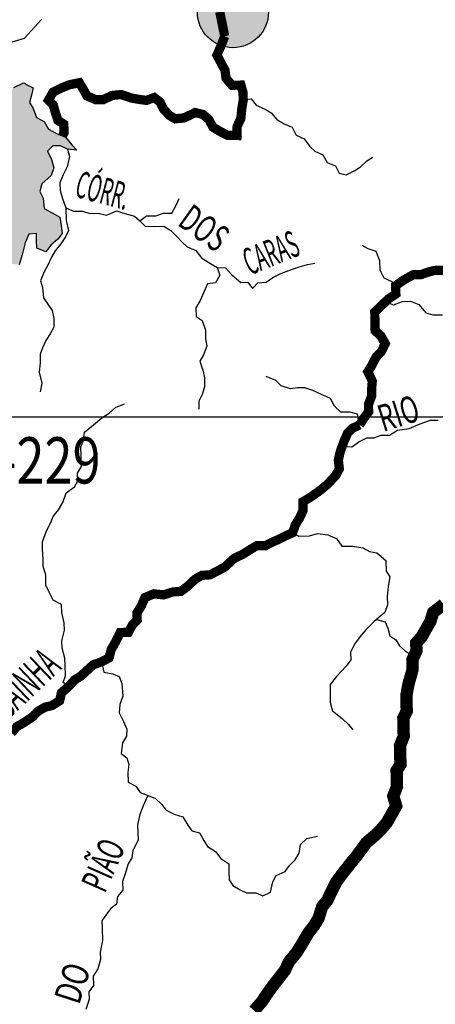
# Model space of a CAD drawing. Extents: x 146537 to 417303, y 7417949 to 7557035.
# Drawn here: x 369285 to 376019, y 7440483 to 7456435 of the extents above; entities that cross this region are included whole.
import ezdxf

# ---------------------------------------------------------------- set-up
doc = ezdxf.new("R2010")
doc.units = 0
doc.header["$MEASUREMENT"] = 0
for name, color, linetype in [('GRADE_BÁSICO_PCJ', 7, 'CONTINUOUS'), ('HACHRESERV_PRINCIPAIS', 131, 'CONTINUOUS'), ('NOMES_RIOS_AFLUENTES_PCJ', 141, 'CONTINUOUS'), ('NOMES_RIOS_PRINCIPAIS', 150, 'CONTINUOUS'), ('postos-pluviometricos', 3, 'CONTINUOUS'), ('postos_fluviometricos', 30, 'CONTINUOUS'), ('RIOS_AFLUENTES_PCJ', 141, 'CONTINUOUS'), ('RIOS_PRINCIPAIS_PCJ', 150, 'CONTINUOUS'), ('UGRHI_PCJ', 7, 'CONTINUOUS')]:
    doc.layers.add(name, color=color, linetype=linetype)
doc.styles.add('POSTOS', font='COUR.TTF', dxfattribs={"width": 0.8, "height": 1500})
doc.styles.get("Standard").update_dxf_attribs({"font": 'ARIBLK.TTF', "width": 0.8})

# ---------------------------------------------------------------- blocks, each defined once
blk = doc.blocks.new('postos_pluvi2')
at = {"layer": 'postos-pluviometricos'}
blk.add_hatch(color=256, dxfattribs=at).paths.add_polyline_path([(575, 0, 1), (-575, 0, 1)])
at = {"layer": 'postos_fluviometricos'}
blk.add_circle((0, 0), 575, dxfattribs=at)

msp = doc.modelspace()

# ---------------------------------------------------------------- hatches: boundary and pattern name
at = {"layer": 'HACHRESERV_PRINCIPAIS', "linetype": 'Continuous'}
msp.add_hatch(color=256, dxfattribs=at).paths.add_polyline_path([(363614, 7451171), (363698, 7451107), (363845, 7451167), (363952, 7451245), (364054, 7451298), (364175, 7451300), (364320, 7451442), (364382, 7451557), (364464, 7451654), (364429, 7451831), (364427, 7451990), (364530, 7451947), (364657, 7451950), (364798, 7451952), (364944, 7452018), (365135, 7452079), (365223, 7452201), (365356, 7452273), (365490, 7452275), (365565, 7452366), (365693, 7452374), (365781, 7452452), (365883, 7452505), (366004, 7452507), (366119, 7452509), (366254, 7452486), (366407, 7452539), (366546, 7452605), (366660, 7452703), (366735, 7452805), (366701, 7452945), (366585, 7453031), (366418, 7453029), (366290, 7453026), (366250, 7453146), (366280, 7453274), (366395, 7453276), (366529, 7453310), (366508, 7453424), (366551, 7453552), (366685, 7453573), (366780, 7453645), (366752, 7453797), (366827, 7453893), (366949, 7453895), (366883, 7454015), (366761, 7454063), (366758, 7454210), (366794, 7454369), (366869, 7454491), (366938, 7454600), (367000, 7454709), (367139, 7454832), (367201, 7454935), (367264, 7455044), (367319, 7455185), (367355, 7455325), (367465, 7455270), (367587, 7455215), (367531, 7455119), (367456, 7455016), (367394, 7454869), (367325, 7454766), (367250, 7454676), (367208, 7454516), (367133, 7454407), (367071, 7454279), (367117, 7454165), (367182, 7454071), (367317, 7454073), (367395, 7453986), (367567, 7454040), (367667, 7454137), (367802, 7454082), (367930, 7454128), (368062, 7454270), (368215, 7454273), (368369, 7454244), (368510, 7454247), (368675, 7454269), (368796, 7454334), (368917, 7454362), (369064, 7454364), (369087, 7454517), (369085, 7454650), (368982, 7454725), (368909, 7454863), (368781, 7454925), (368740, 7455070), (368738, 7455222), (368852, 7455275), (368967, 7455277), (369089, 7455254), (369190, 7455338), (369349, 7455411), (369381, 7455401), (369381, 7455392), (369503, 7455331), (369479, 7455210), (369443, 7455095), (369502, 7454994), (369555, 7454849), (369684, 7454788), (369750, 7454662), (369892, 7454588), (370027, 7454534), (370131, 7454408), (370209, 7454321), (370062, 7454337), (369946, 7454392), (369824, 7454390), (369736, 7454306), (369802, 7454168), (369836, 7454035), (369793, 7453913), (369642, 7453777), (369612, 7453650), (369665, 7453543), (369680, 7453378), (369809, 7453304), (369938, 7453236), (369959, 7453097), (369974, 7452970), (369905, 7452880), (369791, 7452783), (369710, 7452673), (369562, 7452734), (369560, 7452855), (369558, 7452969), (369431, 7452961), (369375, 7452820), (369327, 7452628), (369278, 7452463), (369131, 7452485), (369047, 7452560), (369058, 7452675), (369088, 7452790), (369086, 7452917), (369033, 7453036), (369076, 7453139), (369074, 7453278), (369136, 7453387), (369134, 7453527), (369100, 7453666), (369028, 7453754), (368895, 7453682), (368788, 7453616), (368732, 7453463), (368604, 7453531), (368488, 7453573), (368355, 7453501), (368260, 7453417), (368119, 7453446), (367973, 7453392), (367832, 7453390), (367764, 7453255), (367656, 7453171), (367484, 7453187), (367349, 7453210), (367248, 7453100), (367193, 7452979), (367067, 7452818), (367069, 7452697), (367090, 7452570), (367224, 7452579), (367296, 7452479), (367323, 7452365), (367287, 7452231), (367296, 7452085), (367298, 7451939), (367268, 7451780), (367152, 7451835), (367087, 7451948), (367085, 7452069), (367000, 7452207), (366934, 7452352), (366806, 7452324), (366705, 7452265), (366662, 7452131), (366651, 7452010), (366653, 7451870), (366712, 7451776), (366598, 7451717), (366536, 7451608), (366409, 7451568), (366317, 7451687), (366315, 7451820), (366256, 7451914), (366109, 7451956), (365981, 7451966), (365860, 7451882), (365811, 7451773), (365669, 7451821), (365542, 7451781), (365493, 7451634), (365372, 7451626), (365250, 7451649), (365110, 7451640), (364984, 7451511), (364921, 7451402), (364988, 7451238), (365054, 7451106), (365151, 7451050), (365210, 7450956), (365211, 7450829), (365270, 7450735), (365343, 7450583), (365345, 7450463), (365230, 7450454), (365083, 7450477), (364955, 7450475), (364882, 7450601), (364773, 7450669), (364707, 7450801), (364634, 7450933), (364498, 7451058), (364346, 7451010), (364329, 7450839), (364389, 7450687), (364391, 7450573), (364393, 7450440), (364452, 7450288), (364512, 7450162), (364546, 7450030), (364681, 7449968), (364728, 7449823), (364825, 7449761), (364954, 7449687), (365102, 7449607), (365175, 7449469), (365113, 7449315), (365022, 7449422), (364880, 7449483), (364777, 7449545), (364642, 7449606), (364501, 7449629), (364442, 7449729), (364363, 7449848), (364361, 7449988), (364264, 7450044), (364183, 7449928), (364198, 7449788), (364238, 7449649), (364304, 7449555), (364383, 7449423), (364384, 7449309), (364507, 7449248), (364458, 7449113), (364323, 7449149), (364257, 7449275), (364166, 7449343), (364026, 7449315), (363919, 7449244), (363771, 7449279), (363788, 7449413), (363850, 7449566), (363848, 7449681), (363884, 7449834), (363927, 7449936), (363925, 7450076), (363988, 7450172), (364030, 7450319), (364054, 7450446), (363988, 7450547), (363828, 7450576), (363760, 7450633), (363776, 7450658), (363805, 7450791), (363803, 7450931), (363731, 7451063), (363622, 7451112)])

# ---------------------------------------------------------------- linework, layer by layer
at = {"layer": 'GRADE_BÁSICO_PCJ', "linetype": 'Continuous'}
msp.add_lwpolyline([(150000, 7450000), (382812, 7450000)], dxfattribs=at)
at = {"layer": 'RIOS_AFLUENTES_PCJ', "linetype": 'Continuous'}
for points in [[(369639, 7456439), (369362, 7456135)], [(367799, 7454083), (367774, 7454164), (367701, 7454309), (367692, 7454455), (367784, 7454584), (367813, 7454712), (367810, 7454845), (367839, 7454979), (367906, 7455133), (368018, 7455199), (368079, 7455308), (368210, 7455374), (368316, 7455465), (368447, 7455531), (368621, 7455655), (368759, 7455727), (368858, 7455804), (368964, 7455854), (369002, 7455916), (369057, 7456044), (369362, 7456135)], [(372907, 7455134), (373033, 7455155), (373117, 7455048), (373264, 7454987), (373360, 7454925), (373450, 7454818), (373572, 7454750), (373700, 7454695), (373766, 7454563), (373893, 7454507), (373984, 7454381), (374068, 7454307), (374196, 7454245), (374268, 7454119), (374401, 7454070), (374461, 7453950), (374575, 7453920), (374713, 7453993), (374807, 7454051), (374912, 7454149), (375006, 7454208)], [(370062, 7454337), (370094, 7454218), (370052, 7454050), (369992, 7453920), (369937, 7453792), (369940, 7453665), (369980, 7453538), (370034, 7453386), (370038, 7453183), (370074, 7453019), (370028, 7452917), (369954, 7452806), (369859, 7452689), (369798, 7452587), (369743, 7452458), (369682, 7452349), (369622, 7452202), (369656, 7452094), (369672, 7451929), (369743, 7451828), (369809, 7451721), (369837, 7451594), (369840, 7451454), (369779, 7451345), (369711, 7451236), (369657, 7451120), (369615, 7451017), (369618, 7450877), (369602, 7450724), (369643, 7450547), (369615, 7450406)], [(371233, 7453177), (371339, 7453255), (371491, 7453258), (371616, 7453298), (371749, 7453300), (371822, 7453429), (371871, 7453538)], [(370034, 7453386), (370155, 7453331), (370301, 7453333), (370422, 7453297), (370554, 7453299), (370694, 7453270), (370857, 7453336), (370950, 7453304), (371146, 7453253), (371233, 7453177), (371317, 7453089), (371469, 7453086), (371621, 7453088), (371736, 7453022), (371826, 7452926), (371917, 7452832), (372001, 7452757), (372141, 7452696), (372232, 7452576), (372347, 7452502), (372482, 7452421), (372621, 7452417), (372724, 7452304), (372866, 7452179), (372980, 7452181), (373058, 7452081), (373144, 7452171), (373277, 7452180), (373389, 7452258), (373514, 7452324), (373646, 7452371), (373797, 7452424), (373947, 7452471), (374067, 7452492)], [(375378, 7452059), (375319, 7452188), (375191, 7452250), (375125, 7452376), (375122, 7452529), (375062, 7452681), (374929, 7452723), (374833, 7452779)], [(372482, 7452421), (372528, 7452295), (372455, 7452172), (372329, 7452158), (372268, 7452023), (372208, 7451888), (372141, 7451766), (372144, 7451626), (372240, 7451564), (372294, 7451406), (372297, 7451266), (372318, 7451145), (372264, 7451004), (372203, 7450901), (372250, 7450756), (372278, 7450635), (372281, 7450489), (372239, 7450361), (372185, 7450252), (372187, 7450124)], [(375212, 7451865), (375339, 7451813), (375490, 7451867), (375616, 7451875), (375750, 7451820), (375866, 7451688), (375981, 7451652), (376133, 7451654)], [(374791, 7449869), (374756, 7450046), (374635, 7450076), (374490, 7450074), (374386, 7450174), (374321, 7450300), (374174, 7450361), (374033, 7450429), (373906, 7450471), (373786, 7450469), (373673, 7450455), (373520, 7450503), (373436, 7450591), (373277, 7450652)], [(370085, 7445639), (369989, 7445695), (370025, 7445804), (370021, 7445976), (370019, 7446090), (369971, 7446255), (369969, 7446370), (370010, 7446542), (370007, 7446663), (369966, 7446828), (369963, 7446962), (369829, 7447029), (369763, 7447162), (369710, 7447276), (369707, 7447435), (369666, 7447581), (369664, 7447695), (369654, 7447854), (369652, 7447975), (369718, 7448154), (369785, 7448276), (369827, 7448385), (369913, 7448495), (369986, 7448611), (370040, 7448771), (370171, 7448869), (370226, 7448965), (370223, 7449086), (370284, 7449195), (370281, 7449367), (370278, 7449513), (370320, 7449622), (370336, 7449750), (370479, 7449873), (370616, 7449984), (370734, 7450062), (370840, 7450153), (370984, 7450213)], [(374510, 7449523), (374665, 7449516), (374778, 7449595), (374909, 7449660), (375023, 7449662), (375142, 7449703), (375275, 7449705), (375406, 7449783), (375595, 7449812), (375745, 7449878), (375934, 7449945), (376066, 7449947)], [(373708, 7448125), (373810, 7448070), (373981, 7448073), (374112, 7448113), (374277, 7448090), (374418, 7448029), (374502, 7447903), (374679, 7447906), (374844, 7447877), (374953, 7447821), (375074, 7447798), (375215, 7447673), (375225, 7447501), (375284, 7447407), (375255, 7447253), (375240, 7447088), (375243, 7446954), (375201, 7446832), (375108, 7446754), (375021, 7446677), (374897, 7446554), (374823, 7446470), (374718, 7446334), (374645, 7446186), (374648, 7446066), (374574, 7445962), (374419, 7445794), (374314, 7445665), (374318, 7445500), (374314, 7445372), (374355, 7445239), (374509, 7445115), (374612, 7445015), (374683, 7444927)], [(375064, 7446715), (375204, 7446680), (375250, 7446579), (375284, 7446452), (375381, 7446390), (375440, 7446289), (375530, 7446208), (375626, 7446145)], [(370608, 7446030), (370650, 7445865), (370796, 7445836), (370898, 7445793), (370938, 7445679), (370955, 7445476), (370907, 7445341), (370897, 7445207), (370969, 7445062), (371022, 7444942), (371018, 7444827), (370951, 7444718), (370929, 7444546), (371019, 7444477), (371053, 7444370), (371037, 7444236), (371040, 7444083), (371168, 7444015), (371239, 7443914), (371367, 7443866), (371488, 7443817), (371585, 7443723), (371656, 7443628), (371790, 7443561), (371930, 7443518), (372009, 7443386), (372074, 7443292), (372201, 7443262), (372267, 7443136), (372326, 7443041), (372460, 7442961), (372545, 7442847), (372673, 7442760), (372676, 7442633), (372678, 7442499), (372737, 7442405), (372859, 7442337), (372961, 7442288), (373113, 7442290), (373227, 7442241), (373346, 7442301), (373387, 7442467), (373442, 7442570), (373586, 7442636), (373654, 7442732), (373747, 7442823), (373814, 7442932), (373836, 7443073), (373935, 7443170), (374112, 7443205)], [(371367, 7443866), (371348, 7443846), (371288, 7443699), (371234, 7443558), (371193, 7443391), (371205, 7443143), (371120, 7442976), (371103, 7442855), (371042, 7442759), (370989, 7442580), (370953, 7442471), (370956, 7442331), (370869, 7442227), (370853, 7442106), (370760, 7442035), (370692, 7441944), (370618, 7441835), (370621, 7441720), (370625, 7441517), (370591, 7441325), (370593, 7441211), (370552, 7441057), (370478, 7440941), (370482, 7440789), (370408, 7440686), (370410, 7440558), (370357, 7440398)]]:
    msp.add_lwpolyline(points, dxfattribs=at)
at = {"layer": 'RIOS_PRINCIPAIS_PCJ', "linetype": 'Continuous', "const_width": 150}
for points in [[(372526, 7456564), (372607, 7456167)], [(369982, 7454552), (370003, 7454602), (370000, 7454742), (369904, 7454804), (369863, 7454930), (369829, 7455051), (369752, 7455132), (369825, 7455261), (369956, 7455327), (370088, 7455380), (370252, 7455414), (370311, 7455314), (370376, 7455200), (370517, 7455139), (370643, 7455141), (370781, 7455207), (370932, 7455222), (371091, 7455167), (371218, 7455144), (371339, 7455127), (371464, 7455174), (371561, 7455099), (371613, 7454991), (371710, 7454885), (371806, 7454829), (371952, 7454844), (372127, 7454930), (372254, 7454900), (372350, 7454819), (372416, 7454693), (372519, 7454631), (372653, 7454563), (372805, 7454559), (372808, 7454706), (372868, 7454834), (372884, 7454993), (372907, 7455134), (372904, 7455255), (372870, 7455375), (372725, 7455373), (372628, 7455486), (372612, 7455613), (372546, 7455739), (372481, 7455859), (372547, 7456013), (372607, 7456167)], [(374791, 7449869), (374864, 7449984), (374938, 7450081), (374936, 7450202), (374990, 7450343), (374988, 7450458), (374998, 7450579), (374925, 7450730), (374986, 7450827), (375059, 7450968), (375146, 7451059), (375207, 7451187), (375141, 7451307), (375044, 7451394), (375041, 7451547), (375038, 7451700), (375168, 7451823), (375255, 7451907), (375380, 7451992), (375377, 7452126), (375508, 7452217), (375658, 7452302), (375784, 7452304), (375897, 7452344), (376004, 7452372), (376143, 7452374)], [(374791, 7449869), (374678, 7449816), (374598, 7449738), (374537, 7449597), (374483, 7449450), (374448, 7449303), (374464, 7449157), (374403, 7449047), (374261, 7448898), (374143, 7448801), (373993, 7448697), (373874, 7448625), (373877, 7448485), (373817, 7448356), (373755, 7448260), (373708, 7448125), (373582, 7448066), (373476, 7448013), (373369, 7447967), (373269, 7447914), (373124, 7447912), (373005, 7447840), (372899, 7447774), (372761, 7447708), (372606, 7447566), (372506, 7447513), (372369, 7447441), (372236, 7447432), (372130, 7447373), (371993, 7447244), (371894, 7447172), (371767, 7447164), (371617, 7447116), (371458, 7447133), (371314, 7447073), (371254, 7446932), (371186, 7446829), (371189, 7446708), (371108, 7446624), (371047, 7446509), (370915, 7446506), (370848, 7446372), (370768, 7446230), (370733, 7446096), (370608, 7446030), (370476, 7445983), (370377, 7445893), (370278, 7445802), (370172, 7445736), (370085, 7445639), (369961, 7445529), (369932, 7445401), (369807, 7445323), (369694, 7445296), (369581, 7445230), (369501, 7445146), (369345, 7445041), (369239, 7444982), (369152, 7444879)]]:
    msp.add_lwpolyline(points, dxfattribs=at)
at = {"layer": 'RIOS_PRINCIPAIS_PCJ', "linetype": 'Continuous'}
msp.add_lwpolyline([(369190, 7455338), (369349, 7455411), (369381, 7455401), (369381, 7455392), (369503, 7455331), (369479, 7455210), (369443, 7455095), (369502, 7454994), (369555, 7454849), (369684, 7454788), (369750, 7454662), (369892, 7454588), (370027, 7454534), (370131, 7454408), (370209, 7454321), (370062, 7454337), (369946, 7454392), (369824, 7454390), (369736, 7454306), (369802, 7454168), (369836, 7454035), (369793, 7453913), (369642, 7453777), (369612, 7453650), (369665, 7453543), (369680, 7453378), (369809, 7453304), (369938, 7453236), (369959, 7453097), (369974, 7452970), (369905, 7452880), (369791, 7452783), (369710, 7452673), (369562, 7452734), (369560, 7452855), (369558, 7452969), (369431, 7452961), (369375, 7452820), (369327, 7452628), (369278, 7452463)], dxfattribs=at)
at = {"layer": 'UGRHI_PCJ', "linetype": 'Continuous'}
msp.add_lwpolyline([(373082, 7440380, 200, 200, 0), (373212, 7440528, 200, 200, 0), (373292, 7440651, 200, 200, 0), (373390, 7440786, 200, 200, 0), (373476, 7440896, 200, 200, 0), (373581, 7441031, 200, 200, 0), (373648, 7441172, 200, 200, 0), (373771, 7441321, 200, 200, 0), (373863, 7441469, 200, 200, 0), (373961, 7441636, 200, 200, 0), (374059, 7441765, 200, 200, 0), (374126, 7441874, 200, 200, 0), (374186, 7442066, 200, 200, 0), (374272, 7442170, 200, 200, 0), (374333, 7442304, 200, 200, 0), (374418, 7442471, 200, 200, 0), (374535, 7442626, 200, 200, 0), (374652, 7442774, 200, 200, 0), (374738, 7442878, 200, 200, 0), (374824, 7442994, 200, 200, 0), (374898, 7443097, 200, 200, 0), (375072, 7443246, 200, 200, 0), (375152, 7443330, 200, 200, 0), (375233, 7443427, 200, 200, 0), (375306, 7443555, 200, 200, 0), (375385, 7443697, 200, 200, 0), (375338, 7443855, 200, 200, 0), (375398, 7444009, 200, 200, 0), (375395, 7444149, 200, 200, 0), (375392, 7444270, 200, 200, 0), (375454, 7444366, 200, 200, 0), (375451, 7444506, 200, 200, 0), (375447, 7444672, 200, 200, 0), (375507, 7444826, 200, 200, 0), (375505, 7444940, 200, 200, 0), (375501, 7445118, 200, 200, 0), (375556, 7445234, 200, 200, 0), (375553, 7445368, 200, 200, 0), (375551, 7445489, 200, 200, 0), (375585, 7445674, 200, 200, 0), (375650, 7445904, 200, 200, 0), (375647, 7446063, 200, 200, 0), (375713, 7446211, 200, 200, 0), (375710, 7446338, 200, 200, 0), (375797, 7446435, 200, 200, 0), (375876, 7446576, 200, 200, 0), (375937, 7446679, 200, 200, 0), (375985, 7446833, 200, 200, 0), (376153, 7446963, 200, 200, 0)], format="xyseb", dxfattribs=at)
msp.add_lwpolyline([(373082, 7440380, 200, 200, 0), (373212, 7440528, 200, 200, 0), (373292, 7440651, 200, 200, 0), (373390, 7440786, 200, 200, 0), (373476, 7440896, 200, 200, 0), (373581, 7441031, 200, 200, 0), (373648, 7441172, 200, 200, 0), (373771, 7441321, 200, 200, 0), (373863, 7441469, 200, 200, 0), (373961, 7441636, 200, 200, 0), (374059, 7441765, 200, 200, 0), (374126, 7441874, 200, 200, 0), (374186, 7442066, 200, 200, 0), (374272, 7442170, 200, 200, 0), (374333, 7442304, 200, 200, 0), (374418, 7442471, 200, 200, 0), (374535, 7442626, 200, 200, 0), (374652, 7442774, 200, 200, 0), (374738, 7442878, 200, 200, 0), (374824, 7442994, 200, 200, 0), (374898, 7443097, 200, 200, 0), (375072, 7443246, 200, 200, 0), (375152, 7443330, 200, 200, 0), (375233, 7443427, 200, 200, 0), (375306, 7443555, 200, 200, 0), (375385, 7443697, 200, 200, 0), (375338, 7443855, 200, 200, 0), (375398, 7444009, 200, 200, 0), (375395, 7444149, 200, 200, 0), (375392, 7444270, 200, 200, 0), (375454, 7444366, 200, 200, 0), (375451, 7444506, 200, 200, 0), (375447, 7444672, 200, 200, 0), (375507, 7444826, 200, 200, 0), (375505, 7444940, 200, 200, 0), (375501, 7445118, 200, 200, 0), (375556, 7445234, 200, 200, 0), (375553, 7445368, 200, 200, 0), (375551, 7445489, 200, 200, 0), (375585, 7445674, 200, 200, 0), (375650, 7445904, 200, 200, 0), (375647, 7446063, 200, 200, 0), (375713, 7446211, 200, 200, 0), (375710, 7446338, 200, 200, 0), (375797, 7446435, 200, 200, 0), (375876, 7446576, 200, 200, 0), (375937, 7446679, 200, 200, 0), (375985, 7446833, 200, 200, 0), (376153, 7446963, 200, 200, 0)], format="xyseb", dxfattribs=at)

# ---------------------------------------------------------------- block references
at = {"layer": 'postos-pluviometricos'}
msp.add_blockref('postos_pluvi2', (372740, 7456556, 51), dxfattribs=at)

# ---------------------------------------------------------------- texts
at = {"layer": 'NOMES_RIOS_AFLUENTES_PCJ'}
for s, rotation, width, p in [('CÓRR.', 345.1, 0.5, (370159, 7453573)), ('DOS', 324.4, 0.666667, (371824, 7453117)), ('CARAS', 21.9, 0.5, (373013, 7452290)), ('RIO', 17.6, 0.666667, (375174, 7449754)), ('PIÃO', 66, 0.625, (370665, 7442268)), ('DO', 72, 0.75, (370246, 7440459))]:
    msp.add_text(s, height=433.2, rotation=rotation, dxfattribs=dict(at, width=width)).set_placement(p)
at = {"layer": 'NOMES_RIOS_PRINCIPAIS', "width": 0.5}
msp.add_text('ATIBAINHA', height=496.8, rotation=43.6, dxfattribs=at).set_placement((368725, 7444729))
at = {"layer": 'postos-pluviometricos', "style": 'POSTOS', "width": 0.8}
msp.add_text('E3-229', height=750, dxfattribs=at).set_placement((368012, 7448920))

doc.saveas('drawing.dxf')
